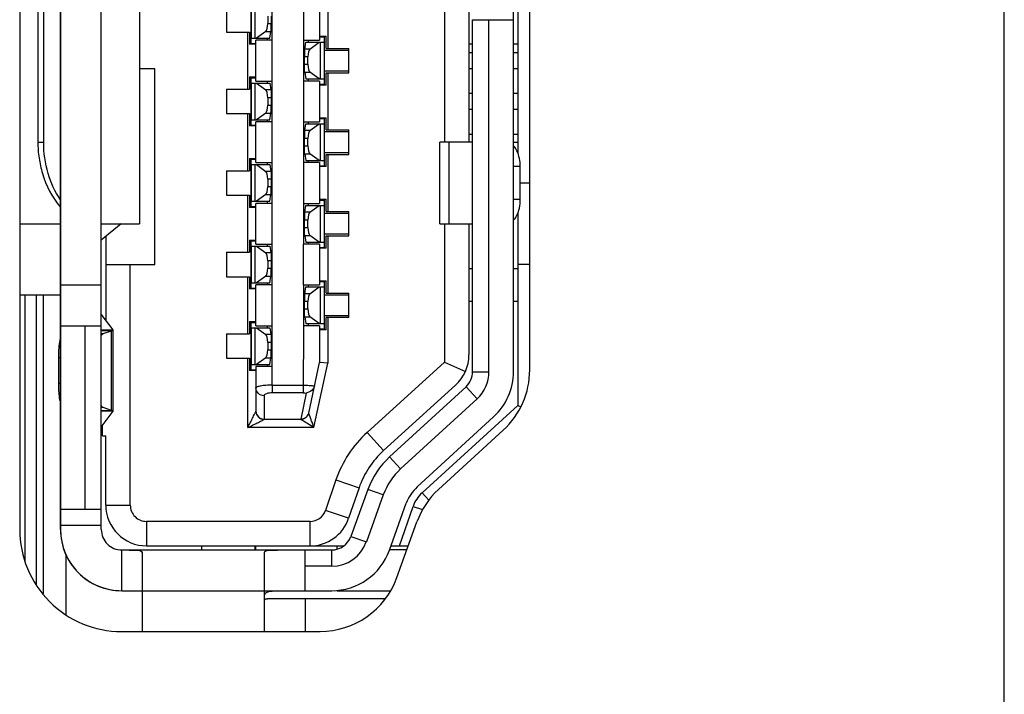
# Model space of a CAD drawing. Units: millimetres. Extents: x 3806 to 7964, y 578 to 2492.
# Drawn here: x 3828 to 3840, y 1300 to 1308 of the extents above; entities that cross this region are included whole.
import ezdxf

# ---------------------------------------------------------------- set-up
doc = ezdxf.new("R2010")
doc.units = ezdxf.units.MM
doc.header["$LTSCALE"] = 167.64
doc.layers.get('0').update_dxf_attribs({"linetype": 'CONTINUOUS'})
doc.layers.add('7_ALL_FEATURES', color=7, linetype='CONTINUOUS')
doc.layers.add('COLOR10', color=7, linetype='CONTINUOUS')

msp = doc.modelspace()

# ---------------------------------------------------------------- linework, layer by layer
at = {"color": 7, "linetype": 'Continuous'}
for p, q in [((3840.249, 1213.672), (3840.249, 1752.521)), ((3828.184, 1315.471), (3828.184, 1301.971)), ((3829.654, 1311.721), (3829.654, 1305.721)), ((3828.408, 1310.721), (3828.408, 1306.721)), ((3828.478, 1306.721), (3828.478, 1310.721)), ((3828.408, 1306.721), (3828.478, 1306.721)), ((3828.184, 1305.721), (3828.684, 1305.721)), ((3829.185, 1305.721), (3829.654, 1305.721)), ((3828.184, 1304.851), (3828.684, 1304.851)), ((3828.248, 1304.851), (3828.248, 1301.58)), ((3828.389, 1301.302), (3828.389, 1304.851)), ((3828.472, 1304.851), (3828.472, 1301.187)), ((3828.755, 1300.931), (3828.755, 1301.656))]:
    msp.add_line(p, q, dxfattribs=at)
at = {"color": 180, "linetype": 'Continuous'}
for p, q in [((3828.684, 1315.471), (3828.684, 1301.971)), ((3834.234, 1303.906), (3834.234, 1313.536)), ((3833.054, 1302.494), (3833.991, 1303.353)), ((3832.714, 1301.717), (3832.921, 1302.294)), ((3829.434, 1301.221), (3832.008, 1301.221))]:
    msp.add_line(p, q, dxfattribs=at)
at = {"color": 7, "linetype": 'Continuous'}
for centre, radius, start, end in [((3829.81, 1306.72), 1.403, 179.9873, 187.996), ((3829.732, 1306.709), 1.323, 187.9655, 196.2819), ((3829.434, 1301.971), 1.25, 180, 270.0005)]:
    msp.add_arc(centre, radius, start, end, dxfattribs=at)
at = {"color": 180, "linetype": 'Continuous'}
for centre, radius, start, end in [((3833.484, 1303.906), 0.75, 312.5104, 360), ((3833.392, 1302.125), 0.5, 132.5104, 160.2532), ((3829.434, 1301.971), 0.75, 180, 270), ((3832.008, 1301.971), 0.75, 270, 340.2532)]:
    msp.add_arc(centre, radius, start, end, dxfattribs=at)
at = {"color": 7, "linetype": 'Continuous'}
for points in [[(3828.532, 1306.338), (3828.496, 1306.461), (3828.478, 1306.592), (3828.478, 1306.721)], [(3828.462, 1306.338), (3828.505, 1306.189), (3828.578, 1306.044), (3828.682, 1305.93)], [(3828.684, 1306.016), (3828.616, 1306.113), (3828.566, 1306.224), (3828.532, 1306.338)]]:
    msp.add_open_spline(points, degree=3, dxfattribs=at)
at = {"layer": '7_ALL_FEATURES', "color": 7, "linetype": 'Continuous'}
for p, q in [((3834.434, 1303.928), (3834.434, 1313.514)), ((3833.316, 1302.463), (3834.11, 1303.191)), ((3832.806, 1301.383), (3833.051, 1302.064)), ((3829.434, 1300.721), (3831.865, 1300.721))]:
    msp.add_line(p, q, dxfattribs=at)
for centre, start, end in [((3833.434, 1303.928), 312.5104, 360), ((3833.992, 1301.726), 132.5104, 160.2531), ((3831.865, 1301.721), 270.0005, 340.2531)]:
    msp.add_arc(centre, 1, start, end, dxfattribs=at)
at = {"layer": 'COLOR10', "color": 7, "linetype": 'Continuous'}
for p, q in [((3828.684, 1301.971), (3828.684, 1315.471)), ((3829.184, 1301.971), (3829.184, 1315.471)), ((3831.662, 1312.971), (3831.662, 1305.471)), ((3831.276, 1303.971), (3831.276, 1312.471)), ((3834.289, 1310.858), (3834.289, 1306.583)), ((3833.389, 1310.721), (3833.389, 1306.721)), ((3831.959, 1308.571), (3831.959, 1307.871)), ((3831.019, 1307.921), (3831.019, 1308.521)), ((3831.859, 1308.471), (3831.859, 1307.971)), ((3830.719, 1308.371), (3830.719, 1308.071)), ((3831.02, 1308.446), (3831.02, 1307.996)), ((3831.069, 1307.996), (3831.069, 1308.446)), ((3833.689, 1308.421), (3833.689, 1306.721)), ((3831.223, 1308.266), (3831.223, 1308.176)), ((3831.265, 1308.266), (3831.265, 1308.176)), ((3833.734, 1308.221), (3834.234, 1308.221)), ((3833.734, 1303.906), (3833.734, 1308.221)), ((3833.934, 1303.906), (3833.934, 1308.221)), ((3834.234, 1303.906), (3834.234, 1308.221)), ((3831.223, 1308.176), (3831.265, 1308.176)), ((3830.719, 1308.071), (3830.999, 1308.071)), ((3830.979, 1307.371), (3830.979, 1308.071)), ((3830.999, 1308.071), (3830.999, 1307.921)), ((3831.019, 1307.996), (3831.249, 1307.996)), ((3831.276, 1307.971), (3831.079, 1307.971)), ((3831.079, 1307.471), (3831.079, 1307.971)), ((3831.199, 1308.078), (3831.084, 1307.996)), ((3831.199, 1308.078), (3831.262, 1308.078)), ((3831.219, 1307.971), (3831.219, 1307.996)), ((3831.249, 1307.996), (3831.262, 1308.078)), ((3831.662, 1307.971), (3831.859, 1307.971)), ((3831.719, 1307.971), (3831.719, 1307.946)), ((3831.859, 1308.021), (3831.939, 1308.021)), ((3831.859, 1308.011), (3831.919, 1308.011)), ((3831.919, 1307.421), (3831.919, 1308.021)), ((3831.939, 1307.871), (3831.939, 1308.021)), ((3831.079, 1307.921), (3830.999, 1307.921)), ((3831.019, 1307.931), (3831.079, 1307.931)), ((3831.676, 1307.863), (3831.689, 1307.946)), ((3831.739, 1307.863), (3831.676, 1307.863)), ((3831.689, 1307.946), (3831.919, 1307.946)), ((3831.739, 1307.863), (3831.854, 1307.946)), ((3831.87, 1307.496), (3831.87, 1307.946)), ((3831.918, 1307.496), (3831.918, 1307.946)), ((3831.939, 1307.871), (3832.219, 1307.871)), ((3832.219, 1307.571), (3832.219, 1307.871)), ((3833.734, 1307.921), (3833.689, 1307.921)), ((3834.289, 1307.921), (3834.234, 1307.921)), ((3831.715, 1307.766), (3831.674, 1307.766)), ((3831.674, 1307.676), (3831.674, 1307.766)), ((3831.715, 1307.676), (3831.715, 1307.766)), ((3832.219, 1307.846), (3831.919, 1307.846)), ((3833.689, 1307.821), (3833.734, 1307.821)), ((3834.234, 1307.821), (3834.289, 1307.821)), ((3829.839, 1307.621), (3829.654, 1307.621)), ((3829.839, 1305.221), (3829.839, 1307.621)), ((3831.674, 1307.676), (3831.715, 1307.676)), ((3833.734, 1307.621), (3833.689, 1307.621)), ((3834.289, 1307.621), (3834.234, 1307.621)), ((3830.999, 1307.521), (3831.079, 1307.521)), ((3830.999, 1307.521), (3830.999, 1307.371)), ((3831.019, 1306.921), (3831.019, 1307.521)), ((3831.019, 1307.511), (3831.079, 1307.511)), ((3831.676, 1307.578), (3831.739, 1307.578)), ((3831.676, 1307.578), (3831.689, 1307.496)), ((3831.689, 1307.496), (3831.919, 1307.496)), ((3831.719, 1307.496), (3831.719, 1307.471)), ((3831.854, 1307.496), (3831.739, 1307.578)), ((3831.919, 1307.596), (3832.219, 1307.596)), ((3831.939, 1307.571), (3832.219, 1307.571)), ((3831.939, 1307.421), (3831.939, 1307.571)), ((3831.959, 1307.571), (3831.959, 1306.871)), ((3830.719, 1307.371), (3830.999, 1307.371)), ((3830.719, 1307.371), (3830.719, 1307.071)), ((3831.019, 1307.446), (3831.249, 1307.446)), ((3831.02, 1307.446), (3831.02, 1306.996)), ((3831.069, 1306.996), (3831.069, 1307.446)), ((3831.079, 1307.471), (3831.276, 1307.471)), ((3831.084, 1307.446), (3831.199, 1307.363)), ((3831.219, 1307.446), (3831.219, 1307.471)), ((3831.249, 1307.446), (3831.262, 1307.363)), ((3831.859, 1307.471), (3831.662, 1307.471)), ((3831.859, 1307.471), (3831.859, 1306.971)), ((3831.859, 1307.431), (3831.919, 1307.431)), ((3831.939, 1307.421), (3831.859, 1307.421)), ((3831.262, 1307.363), (3831.199, 1307.363)), ((3831.265, 1307.266), (3831.223, 1307.266)), ((3831.223, 1307.266), (3831.223, 1307.176)), ((3831.265, 1307.266), (3831.265, 1307.176)), ((3833.689, 1307.321), (3833.734, 1307.321)), ((3834.234, 1307.321), (3834.289, 1307.321)), ((3831.223, 1307.176), (3831.265, 1307.176)), ((3830.719, 1307.071), (3830.999, 1307.071)), ((3830.979, 1306.371), (3830.979, 1307.071)), ((3830.999, 1307.071), (3830.999, 1306.921)), ((3831.199, 1307.078), (3831.084, 1306.996)), ((3831.199, 1307.078), (3831.262, 1307.078)), ((3831.249, 1306.996), (3831.262, 1307.078)), ((3831.859, 1307.021), (3831.939, 1307.021)), ((3831.859, 1307.011), (3831.919, 1307.011)), ((3831.919, 1306.421), (3831.919, 1307.021)), ((3831.939, 1306.871), (3831.939, 1307.021)), ((3833.734, 1307.121), (3833.689, 1307.121)), ((3834.289, 1307.121), (3834.234, 1307.121)), ((3831.079, 1306.921), (3830.999, 1306.921)), ((3831.019, 1306.996), (3831.249, 1306.996)), ((3831.019, 1306.931), (3831.079, 1306.931)), ((3831.276, 1306.971), (3831.079, 1306.971)), ((3831.079, 1306.471), (3831.079, 1306.971)), ((3831.219, 1306.971), (3831.219, 1306.996)), ((3831.662, 1306.971), (3831.859, 1306.971)), ((3831.676, 1306.863), (3831.689, 1306.946)), ((3831.689, 1306.946), (3831.919, 1306.946)), ((3831.719, 1306.971), (3831.719, 1306.946)), ((3831.739, 1306.863), (3831.854, 1306.946)), ((3831.87, 1306.496), (3831.87, 1306.946)), ((3831.918, 1306.496), (3831.918, 1306.946)), ((3831.715, 1306.766), (3831.674, 1306.766)), ((3831.674, 1306.676), (3831.674, 1306.766)), ((3831.739, 1306.863), (3831.676, 1306.863)), ((3831.715, 1306.676), (3831.715, 1306.766)), ((3832.219, 1306.846), (3831.919, 1306.846)), ((3831.939, 1306.871), (3832.219, 1306.871)), ((3832.219, 1306.571), (3832.219, 1306.871)), ((3833.689, 1306.821), (3833.734, 1306.821)), ((3834.234, 1306.821), (3834.289, 1306.821)), ((3831.674, 1306.676), (3831.715, 1306.676)), ((3833.734, 1306.721), (3833.333, 1306.721)), ((3833.333, 1305.721), (3833.333, 1306.721)), ((3833.441, 1306.721), (3833.441, 1305.721)), ((3834.234, 1306.721), (3834.289, 1306.721)), ((3830.999, 1306.521), (3831.079, 1306.521)), ((3830.999, 1306.521), (3830.999, 1306.371)), ((3831.019, 1305.921), (3831.019, 1306.521)), ((3831.676, 1306.578), (3831.739, 1306.578)), ((3831.676, 1306.578), (3831.689, 1306.496)), ((3831.854, 1306.496), (3831.739, 1306.578)), ((3831.919, 1306.596), (3832.219, 1306.596)), ((3831.939, 1306.571), (3832.219, 1306.571)), ((3831.939, 1306.421), (3831.939, 1306.571)), ((3831.959, 1306.571), (3831.959, 1305.871)), ((3831.019, 1306.511), (3831.079, 1306.511)), ((3831.019, 1306.446), (3831.249, 1306.446)), ((3831.02, 1306.446), (3831.02, 1305.996)), ((3831.069, 1305.996), (3831.069, 1306.446)), ((3831.079, 1306.471), (3831.276, 1306.471)), ((3831.084, 1306.446), (3831.199, 1306.363)), ((3831.219, 1306.446), (3831.219, 1306.471)), ((3831.249, 1306.446), (3831.262, 1306.363)), ((3831.859, 1306.471), (3831.662, 1306.471)), ((3831.689, 1306.496), (3831.919, 1306.496)), ((3831.719, 1306.496), (3831.719, 1306.471)), ((3831.859, 1306.471), (3831.859, 1305.971)), ((3831.859, 1306.431), (3831.919, 1306.431)), ((3831.939, 1306.421), (3831.859, 1306.421)), ((3834.318, 1306.421), (3834.234, 1306.421)), ((3834.318, 1306.021), (3834.318, 1306.421)), ((3830.719, 1306.371), (3830.999, 1306.371)), ((3830.719, 1306.371), (3830.719, 1306.071)), ((3831.262, 1306.363), (3831.199, 1306.363)), ((3831.265, 1306.266), (3831.223, 1306.266)), ((3831.223, 1306.266), (3831.223, 1306.176)), ((3831.223, 1306.176), (3831.265, 1306.176)), ((3831.265, 1306.266), (3831.265, 1306.176)), ((3834.318, 1306.221), (3834.434, 1306.221)), ((3830.719, 1306.071), (3830.999, 1306.071)), ((3830.979, 1305.371), (3830.979, 1306.071)), ((3830.999, 1306.071), (3830.999, 1305.921)), ((3831.199, 1306.078), (3831.084, 1305.996)), ((3831.199, 1306.078), (3831.262, 1306.078)), ((3831.249, 1305.996), (3831.262, 1306.078)), ((3831.079, 1305.921), (3830.999, 1305.921)), ((3831.019, 1305.996), (3831.249, 1305.996)), ((3831.019, 1305.931), (3831.079, 1305.931)), ((3831.276, 1305.971), (3831.079, 1305.971)), ((3831.079, 1305.471), (3831.079, 1305.971)), ((3831.219, 1305.971), (3831.219, 1305.996)), ((3831.662, 1305.971), (3831.859, 1305.971)), ((3831.676, 1305.863), (3831.689, 1305.946)), ((3831.689, 1305.946), (3831.919, 1305.946)), ((3831.719, 1305.971), (3831.719, 1305.946)), ((3831.739, 1305.863), (3831.854, 1305.946)), ((3831.859, 1306.021), (3831.939, 1306.021)), ((3831.859, 1306.011), (3831.919, 1306.011)), ((3831.87, 1305.496), (3831.87, 1305.946)), ((3831.918, 1305.496), (3831.918, 1305.946)), ((3831.919, 1305.421), (3831.919, 1306.021)), ((3831.939, 1305.871), (3831.939, 1306.021)), ((3834.234, 1306.021), (3834.318, 1306.021)), ((3831.739, 1305.863), (3831.676, 1305.863)), ((3832.219, 1305.846), (3831.919, 1305.846)), ((3831.939, 1305.871), (3832.219, 1305.871)), ((3832.219, 1305.571), (3832.219, 1305.871)), ((3834.289, 1305.858), (3834.289, 1303.491)), ((3829.426, 1305.721), (3829.184, 1305.518)), ((3831.715, 1305.766), (3831.674, 1305.766)), ((3831.674, 1305.676), (3831.674, 1305.766)), ((3831.674, 1305.676), (3831.715, 1305.676)), ((3831.715, 1305.676), (3831.715, 1305.766)), ((3833.333, 1305.721), (3833.734, 1305.721)), ((3833.389, 1305.721), (3833.389, 1304.024)), ((3833.689, 1305.721), (3833.689, 1304.112)), ((3829.239, 1305.564), (3829.239, 1304.54)), ((3831.676, 1305.578), (3831.739, 1305.578)), ((3831.676, 1305.578), (3831.689, 1305.496)), ((3831.854, 1305.496), (3831.739, 1305.578)), ((3831.919, 1305.596), (3832.219, 1305.596)), ((3831.939, 1305.571), (3832.219, 1305.571)), ((3831.939, 1305.421), (3831.939, 1305.571)), ((3831.959, 1305.571), (3831.959, 1304.871)), ((3830.999, 1305.521), (3831.079, 1305.521)), ((3830.999, 1305.521), (3830.999, 1305.371)), ((3831.019, 1304.921), (3831.019, 1305.521)), ((3831.019, 1305.511), (3831.079, 1305.511)), ((3831.019, 1305.446), (3831.249, 1305.446)), ((3831.02, 1305.446), (3831.02, 1304.996)), ((3831.069, 1304.996), (3831.069, 1305.446)), ((3831.079, 1305.471), (3831.276, 1305.471)), ((3831.084, 1305.446), (3831.199, 1305.363)), ((3831.219, 1305.446), (3831.219, 1305.471)), ((3831.249, 1305.446), (3831.262, 1305.363)), ((3831.859, 1305.471), (3831.662, 1305.471)), ((3831.662, 1304.971), (3831.662, 1305.471)), ((3831.689, 1305.496), (3831.919, 1305.496)), ((3831.719, 1305.496), (3831.719, 1305.471)), ((3831.859, 1305.471), (3831.859, 1304.971)), ((3830.719, 1305.371), (3830.999, 1305.371)), ((3830.719, 1305.371), (3830.719, 1305.071)), ((3831.262, 1305.363), (3831.199, 1305.363)), ((3831.859, 1305.431), (3831.919, 1305.431)), ((3831.939, 1305.421), (3831.859, 1305.421)), ((3829.239, 1305.221), (3829.839, 1305.221)), ((3829.539, 1302.271), (3829.539, 1305.221)), ((3831.265, 1305.266), (3831.223, 1305.266)), ((3831.223, 1305.266), (3831.223, 1305.176)), ((3831.265, 1305.266), (3831.265, 1305.176)), ((3834.434, 1305.221), (3834.289, 1305.221)), ((3831.199, 1305.078), (3831.084, 1304.996)), ((3831.199, 1305.078), (3831.262, 1305.078)), ((3831.223, 1305.176), (3831.265, 1305.176)), ((3831.249, 1304.996), (3831.262, 1305.078)), ((3833.689, 1305.171), (3833.734, 1305.171)), ((3834.234, 1305.171), (3834.289, 1305.171)), ((3828.684, 1304.971), (3829.184, 1304.971)), ((3830.719, 1305.071), (3830.999, 1305.071)), ((3830.979, 1304.371), (3830.979, 1305.071)), ((3830.999, 1305.071), (3830.999, 1304.921)), ((3831.019, 1304.996), (3831.249, 1304.996)), ((3831.276, 1304.971), (3831.079, 1304.971)), ((3831.079, 1304.471), (3831.079, 1304.971)), ((3831.219, 1304.971), (3831.219, 1304.996)), ((3831.662, 1304.971), (3831.859, 1304.971)), ((3831.662, 1304.971), (3831.662, 1304.471)), ((3831.719, 1304.971), (3831.719, 1304.946)), ((3831.859, 1305.021), (3831.939, 1305.021)), ((3831.859, 1305.011), (3831.919, 1305.011)), ((3831.919, 1304.421), (3831.919, 1305.021)), ((3831.939, 1304.871), (3831.939, 1305.021)), ((3831.079, 1304.921), (3830.999, 1304.921)), ((3831.019, 1304.931), (3831.079, 1304.931)), ((3831.676, 1304.863), (3831.689, 1304.946)), ((3831.739, 1304.863), (3831.676, 1304.863)), ((3831.689, 1304.946), (3831.919, 1304.946)), ((3831.739, 1304.863), (3831.854, 1304.946)), ((3831.87, 1304.496), (3831.87, 1304.946)), ((3831.918, 1304.496), (3831.918, 1304.946)), ((3832.219, 1304.846), (3831.919, 1304.846)), ((3831.939, 1304.871), (3832.219, 1304.871)), ((3832.219, 1304.571), (3832.219, 1304.871)), ((3831.715, 1304.766), (3831.674, 1304.766)), ((3831.674, 1304.676), (3831.674, 1304.766)), ((3831.715, 1304.676), (3831.715, 1304.766)), ((3833.689, 1304.771), (3833.734, 1304.771)), ((3834.234, 1304.771), (3834.289, 1304.771)), ((3829.328, 1304.421), (3829.184, 1304.614)), ((3831.674, 1304.676), (3831.715, 1304.676)), ((3831.919, 1304.596), (3832.219, 1304.596)), ((3828.684, 1304.471), (3829.184, 1304.471)), ((3828.984, 1304.471), (3828.984, 1302.221)), ((3830.999, 1304.521), (3831.079, 1304.521)), ((3830.999, 1304.521), (3830.999, 1304.371)), ((3831.019, 1303.921), (3831.019, 1304.521)), ((3831.019, 1304.511), (3831.079, 1304.511)), ((3831.079, 1304.471), (3831.276, 1304.471)), ((3831.219, 1304.446), (3831.219, 1304.471)), ((3831.662, 1304.471), (3831.659, 1303.647)), ((3831.859, 1304.471), (3831.662, 1304.471)), ((3831.676, 1304.578), (3831.739, 1304.578)), ((3831.676, 1304.578), (3831.689, 1304.496)), ((3831.689, 1304.496), (3831.919, 1304.496)), ((3831.719, 1304.496), (3831.719, 1304.471)), ((3831.854, 1304.496), (3831.739, 1304.578)), ((3831.859, 1304.471), (3831.859, 1304.021)), ((3832.219, 1304.571), (3831.939, 1304.571)), ((3831.939, 1304.421), (3831.939, 1304.571)), ((3831.959, 1304.571), (3831.959, 1304.01)), ((3829.184, 1304.421), (3829.328, 1304.421)), ((3829.308, 1304.409), (3829.184, 1304.409)), ((3829.184, 1304.374), (3829.205, 1304.374)), ((3829.205, 1304.374), (3829.308, 1304.409)), ((3829.308, 1303.433), (3829.308, 1304.409)), ((3829.33, 1304.418), (3829.328, 1304.421)), ((3829.33, 1303.423), (3829.33, 1304.418)), ((3830.719, 1304.371), (3830.999, 1304.371)), ((3830.719, 1304.371), (3830.719, 1304.071)), ((3831.019, 1304.446), (3831.249, 1304.446)), ((3831.02, 1304.446), (3831.02, 1303.996)), ((3831.069, 1303.996), (3831.069, 1304.446)), ((3831.084, 1304.446), (3831.199, 1304.363)), ((3831.262, 1304.363), (3831.199, 1304.363)), ((3831.249, 1304.446), (3831.262, 1304.363)), ((3831.859, 1304.431), (3831.919, 1304.431)), ((3831.939, 1304.421), (3831.859, 1304.421)), ((3831.265, 1304.266), (3831.223, 1304.266)), ((3831.223, 1304.266), (3831.223, 1304.176)), ((3831.265, 1304.266), (3831.265, 1304.176)), ((3831.223, 1304.176), (3831.265, 1304.176)), ((3828.684, 1304.075), (3828.658, 1304.075)), ((3828.658, 1304.075), (3828.658, 1303.767)), ((3830.719, 1304.071), (3830.999, 1304.071)), ((3830.979, 1303.221), (3830.979, 1304.071)), ((3830.999, 1304.071), (3830.999, 1303.921)), ((3831.019, 1303.996), (3831.249, 1303.996)), ((3831.199, 1304.078), (3831.084, 1303.996)), ((3831.199, 1304.078), (3831.262, 1304.078)), ((3831.219, 1303.971), (3831.219, 1303.996)), ((3831.249, 1303.996), (3831.262, 1304.078)), ((3831.726, 1303.4), (3831.859, 1304.021)), ((3831.79, 1303.221), (3831.959, 1304.01)), ((3831.959, 1304.01), (3831.859, 1304.021)), ((3833.389, 1304.024), (3832.441, 1303.161)), ((3833.389, 1304.024), (3833.646, 1303.91)), ((3831.079, 1303.921), (3830.999, 1303.921)), ((3831.019, 1303.931), (3831.079, 1303.931)), ((3831.276, 1303.971), (3831.079, 1303.971)), ((3831.079, 1303.971), (3831.079, 1303.421)), ((3833.734, 1303.906), (3833.934, 1303.906)), ((3828.658, 1303.767), (3828.684, 1303.767)), ((3831.279, 1303.742), (3831.659, 1303.742)), ((3831.279, 1303.742), (3831.279, 1303.647)), ((3831.659, 1303.647), (3831.279, 1303.647)), ((3831.696, 1303.645), (3831.628, 1303.326)), ((3831.797, 1303.732), (3831.798, 1303.736)), ((3833.526, 1303.742), (3832.643, 1302.939)), ((3833.653, 1303.721), (3832.716, 1302.863)), ((3833.788, 1303.574), (3833.653, 1303.721)), ((3831.179, 1303.612), (3831.179, 1303.321)), ((3833.788, 1303.574), (3832.851, 1302.715)), ((3829.205, 1303.468), (3829.184, 1303.468)), ((3829.184, 1303.433), (3829.308, 1303.433)), ((3829.328, 1303.421), (3829.184, 1303.421)), ((3829.184, 1303.228), (3829.328, 1303.421)), ((3829.308, 1303.433), (3829.205, 1303.468)), ((3829.328, 1303.421), (3829.33, 1303.423)), ((3833.114, 1302.422), (3834.289, 1303.491)), ((3834.289, 1303.491), (3834.318, 1303.478)), ((3831.179, 1303.326), (3831.628, 1303.326)), ((3831.628, 1303.321), (3831.179, 1303.321)), ((3831.628, 1303.321), (3831.628, 1303.326)), ((3831.79, 1303.221), (3831.628, 1303.321)), ((3833.054, 1302.494), (3833.991, 1303.353)), ((3829.199, 1303.121), (3829.199, 1303.248)), ((3831.79, 1303.221), (3830.979, 1303.221)), ((3832.643, 1302.939), (3832.441, 1303.161)), ((3829.199, 1303.121), (3829.239, 1303.121)), ((3829.239, 1302.271), (3829.239, 1303.121)), ((3832.716, 1302.863), (3832.851, 1302.715)), ((3832.059, 1302.579), (3831.931, 1302.206)), ((3832.059, 1302.579), (3832.342, 1302.482)), ((3832.342, 1302.482), (3832.215, 1302.109)), ((3832.451, 1302.463), (3832.243, 1301.886)), ((3832.639, 1302.396), (3832.451, 1302.463)), ((3833.197, 1302.33), (3833.114, 1302.422)), ((3832.639, 1302.396), (3832.432, 1301.819)), ((3828.684, 1302.221), (3829.184, 1302.221)), ((3829.239, 1302.271), (3829.539, 1302.271)), ((3832.215, 1302.109), (3831.931, 1302.206)), ((3832.714, 1301.717), (3832.921, 1302.294)), ((3832.839, 1301.771), (3833.005, 1302.255)), ((3833.005, 1302.255), (3833.121, 1302.216)), ((3831.742, 1302.071), (3829.739, 1302.071)), ((3829.739, 1302.071), (3829.739, 1301.771)), ((3831.742, 1301.771), (3831.742, 1302.071)), ((3829.184, 1302.021), (3828.684, 1302.021)), ((3832.243, 1301.886), (3832.432, 1301.819)), ((3829.434, 1301.721), (3832.008, 1301.721)), ((3829.434, 1301.221), (3829.434, 1301.721)), ((3829.739, 1301.771), (3832.157, 1301.771)), ((3830.414, 1301.721), (3830.414, 1301.771)), ((3831.064, 1301.771), (3831.064, 1301.721)), ((3831.074, 1301.771), (3831.074, 1301.721)), ((3831.684, 1301.221), (3831.684, 1301.721)), ((3832.008, 1301.521), (3832.008, 1301.721)), ((3832.074, 1301.731), (3832.074, 1301.771)), ((3832.928, 1301.721), (3832.714, 1301.721)), ((3832.733, 1301.771), (3832.946, 1301.771)), ((3829.684, 1301.689), (3829.684, 1300.721)), ((3831.184, 1300.721), (3831.184, 1301.689)), ((3832.008, 1301.521), (3831.684, 1301.521)), ((3829.434, 1301.221), (3829.684, 1301.221)), ((3831.434, 1301.221), (3832.008, 1301.221)), ((3832.074, 1301.221), (3832.718, 1301.221)), ((3832.664, 1301.121), (3831.22, 1301.121)), ((3831.684, 1301.121), (3831.684, 1300.721))]:
    msp.add_line(p, q, dxfattribs=at)
for centre, radius, start, end in [((3833.189, 1304.112), 0.5, 312.3, 360), ((3833.484, 1303.906), 0.25, 312.5104, 360), ((3833.484, 1303.906), 0.45, 312.5104, 360), ((3833.484, 1303.906), 0.75, 312.5104, 360), ((3831.179, 1303.421), 0.1, 180, 270), ((3831.628, 1303.421), 0.1, 270, 347.9052), ((3831.631, 1303.431), 0.105, 268.6578, 279.9798), ((3833.383, 1302.126), 1.4, 132.3015, 161.116), ((3833.383, 1302.126), 1.1, 132.3, 161.1118), ((3833.392, 1302.125), 1, 132.5104, 160.2531), ((3833.392, 1302.125), 0.8, 132.5104, 160.2532), ((3833.392, 1302.125), 0.5, 132.5104, 160.2532), ((3833.383, 1302.126), 0.4, 132.3, 161.1118), ((3829.739, 1302.271), 0.5, 180, 270), ((3829.739, 1302.271), 0.2, 180, 270.0026), ((3831.742, 1302.271), 0.2, 270.0031, 341.1084), ((3831.742, 1302.271), 0.5, 269.9999, 341.1118), ((3829.434, 1301.971), 0.75, 180, 270.0005), ((3829.434, 1301.971), 0.25, 180, 270.0015), ((3832.008, 1301.971), 0.25, 270, 340.2531), ((3832.008, 1301.971), 0.45, 270, 340.2531), ((3832.008, 1301.971), 0.75, 270, 340.2532)]:
    msp.add_arc(centre, radius, start, end, dxfattribs=at)
for centre, start_param, end_param in [((3831.192, 1308.176), -2.922924, -1.570796), ((3831.746, 1307.766), 0.218669, 1.570796), ((3831.746, 1307.676), -4.712389, -3.360262), ((3831.192, 1307.266), -1.570796, -0.218669), ((3831.192, 1307.176), -2.922924, -1.570796), ((3831.746, 1306.766), 0.218669, 1.570796), ((3831.746, 1306.676), -4.712389, -3.360262), ((3831.192, 1306.266), -1.570796, -0.218669), ((3831.192, 1306.176), -2.922924, -1.570796), ((3831.746, 1305.766), 0.218669, 1.570796), ((3831.746, 1305.676), -4.712389, -3.360262), ((3831.192, 1305.266), -1.570796, -0.218669), ((3831.192, 1305.176), -2.922924, -1.570796), ((3831.746, 1304.766), 0.218669, 1.570796), ((3831.746, 1304.676), -4.712389, -3.360262), ((3831.192, 1304.266), -1.570796, -0.218669), ((3831.192, 1304.176), -2.922924, -1.570796)]:
    msp.add_ellipse(centre, major_axis=(0, 0.1), ratio=0.309172, start_param=start_param, end_param=end_param, dxfattribs=at)
for points, knots in [([(3831.262, 1308.078), (3831.264, 1308.09), (3831.264, 1308.123), (3831.265, 1308.155), (3831.265, 1308.176)], [0, 0, 0, 0, 0.359256, 1, 1, 1, 1]), ([(3831.676, 1307.863), (3831.674, 1307.852), (3831.674, 1307.819), (3831.674, 1307.786), (3831.674, 1307.766)], [0, 0, 0, 0, 0.359256, 1, 1, 1, 1]), ([(3831.676, 1307.578), (3831.674, 1307.59), (3831.674, 1307.623), (3831.674, 1307.655), (3831.674, 1307.676)], [0, 0, 0, 0, 0.359259, 1, 1, 1, 1]), ([(3831.262, 1307.363), (3831.264, 1307.352), (3831.264, 1307.319), (3831.265, 1307.286), (3831.265, 1307.266)], [0, 0, 0, 0, 0.359259, 1, 1, 1, 1]), ([(3831.262, 1307.078), (3831.264, 1307.09), (3831.264, 1307.123), (3831.265, 1307.155), (3831.265, 1307.176)], [0, 0, 0, 0, 0.359256, 1, 1, 1, 1]), ([(3831.676, 1306.863), (3831.674, 1306.852), (3831.674, 1306.819), (3831.674, 1306.786), (3831.674, 1306.766)], [0, 0, 0, 0, 0.359256, 1, 1, 1, 1]), ([(3831.676, 1306.578), (3831.674, 1306.59), (3831.674, 1306.623), (3831.674, 1306.655), (3831.674, 1306.676)], [0, 0, 0, 0, 0.359259, 1, 1, 1, 1]), ([(3834.318, 1306.421), (3834.318, 1306.446), (3834.311, 1306.536), (3834.28, 1306.63), (3834.235, 1306.677)], [0, 0, 0, 0, 0.279915, 1, 1, 1, 1]), ([(3831.262, 1306.363), (3831.264, 1306.352), (3831.264, 1306.319), (3831.265, 1306.286), (3831.265, 1306.266)], [0, 0, 0, 0, 0.359259, 1, 1, 1, 1]), ([(3831.262, 1306.078), (3831.264, 1306.09), (3831.264, 1306.123), (3831.265, 1306.155), (3831.265, 1306.176)], [0, 0, 0, 0, 0.359256, 1, 1, 1, 1]), ([(3834.235, 1305.764), (3834.248, 1305.778), (3834.301, 1305.854), (3834.318, 1305.949), (3834.318, 1306.021)], [0, 0, 0, 0, 0.215647, 1, 1, 1, 1]), ([(3831.676, 1305.863), (3831.674, 1305.852), (3831.674, 1305.819), (3831.674, 1305.786), (3831.674, 1305.766)], [0, 0, 0, 0, 0.359256, 1, 1, 1, 1]), ([(3831.676, 1305.578), (3831.674, 1305.59), (3831.674, 1305.623), (3831.674, 1305.655), (3831.674, 1305.676)], [0, 0, 0, 0, 0.359259, 1, 1, 1, 1]), ([(3831.262, 1305.363), (3831.264, 1305.352), (3831.264, 1305.319), (3831.265, 1305.286), (3831.265, 1305.266)], [0, 0, 0, 0, 0.359259, 1, 1, 1, 1]), ([(3831.262, 1305.078), (3831.264, 1305.09), (3831.264, 1305.123), (3831.265, 1305.155), (3831.265, 1305.176)], [0, 0, 0, 0, 0.359256, 1, 1, 1, 1]), ([(3831.676, 1304.863), (3831.674, 1304.852), (3831.674, 1304.819), (3831.674, 1304.786), (3831.674, 1304.766)], [0, 0, 0, 0, 0.359256, 1, 1, 1, 1]), ([(3831.676, 1304.578), (3831.674, 1304.59), (3831.674, 1304.623), (3831.674, 1304.655), (3831.674, 1304.676)], [0, 0, 0, 0, 0.359259, 1, 1, 1, 1]), ([(3829.184, 1304.349), (3829.185, 1304.352), (3829.19, 1304.362), (3829.198, 1304.372), (3829.205, 1304.374)], [0, 0, 0, 0, 0.326362, 1, 1, 1, 1]), ([(3829.308, 1304.409), (3829.313, 1304.41), (3829.32, 1304.411), (3829.33, 1304.416), (3829.33, 1304.418)], [0, 0, 0, 0, 0.699983, 1, 1, 1, 1]), ([(3831.262, 1304.363), (3831.264, 1304.352), (3831.264, 1304.319), (3831.265, 1304.286), (3831.265, 1304.266)], [0, 0, 0, 0, 0.359259, 1, 1, 1, 1]), ([(3828.684, 1304.319), (3828.679, 1304.303), (3828.662, 1304.223), (3828.658, 1304.14), (3828.658, 1304.075)], [0, 0, 0, 0, 0.199636, 1, 1, 1, 1]), ([(3831.262, 1304.078), (3831.264, 1304.09), (3831.264, 1304.123), (3831.265, 1304.155), (3831.265, 1304.176)], [0, 0, 0, 0, 0.359256, 1, 1, 1, 1]), ([(3828.658, 1303.767), (3828.658, 1303.743), (3828.66, 1303.661), (3828.667, 1303.579), (3828.684, 1303.522)], [0, 0, 0, 0, 0.287414, 1, 1, 1, 1]), ([(3831.279, 1303.742), (3831.253, 1303.742), (3831.206, 1303.74), (3831.142, 1303.733), (3831.104, 1303.725), (3831.079, 1303.713), (3831.079, 1303.707)], [0, 0, 0, 0, 0.372409, 0.688113, 0.903048, 1, 1, 1, 1]), ([(3831.179, 1303.612), (3831.154, 1303.612), (3831.102, 1303.631), (3831.079, 1303.682), (3831.079, 1303.707)], [0, 0, 0, 0, 0.510207, 1, 1, 1, 1]), ([(3831.279, 1303.647), (3831.255, 1303.647), (3831.222, 1303.646), (3831.179, 1303.625), (3831.179, 1303.612)], [0, 0, 0, 0, 0.660158, 1, 1, 1, 1]), ([(3831.659, 1303.742), (3831.684, 1303.742), (3831.716, 1303.741), (3831.748, 1303.738), (3831.756, 1303.737)], [0, 0, 0, 0, 0.764236, 1, 1, 1, 1]), ([(3831.784, 1303.702), (3831.779, 1303.694), (3831.756, 1303.667), (3831.722, 1303.65), (3831.696, 1303.645)], [0, 0, 0, 0, 0.262051, 1, 1, 1, 1]), ([(3829.205, 1303.468), (3829.203, 1303.468), (3829.193, 1303.474), (3829.188, 1303.484), (3829.184, 1303.492)], [0, 0, 0, 0, 0.185258, 1, 1, 1, 1]), ([(3829.33, 1303.423), (3829.33, 1303.424), (3829.327, 1303.427), (3829.324, 1303.428), (3829.322, 1303.429)], [0, 0, 0, 0, 0.351015, 1, 1, 1, 1]), ([(3830.979, 1303.221), (3830.989, 1303.24), (3831.008, 1303.279), (3831.032, 1303.327), (3831.05, 1303.364), (3831.063, 1303.388), (3831.071, 1303.407), (3831.079, 1303.417), (3831.079, 1303.421)], [0, 0, 0, 0, 0.293264, 0.58013, 0.717449, 0.845166, 0.951203, 1, 1, 1, 1]), ([(3831.079, 1303.421), (3831.079, 1303.396), (3831.102, 1303.345), (3831.154, 1303.326), (3831.179, 1303.326)], [0, 0, 0, 0, 0.489793, 1, 1, 1, 1]), ([(3831.649, 1303.328), (3831.667, 1303.331), (3831.703, 1303.348), (3831.722, 1303.382), (3831.726, 1303.4)], [0, 0, 0, 0, 0.507493, 1, 1, 1, 1]), ([(3831.79, 1303.221), (3831.784, 1303.239), (3831.771, 1303.275), (3831.755, 1303.319), (3831.743, 1303.351), (3831.735, 1303.376), (3831.73, 1303.383), (3831.727, 1303.402), (3831.726, 1303.4)], [0, 0, 0, 0, 0.30492, 0.599947, 0.737724, 0.861907, 0.959291, 1, 1, 1, 1]), ([(3830.979, 1303.221), (3830.999, 1303.231), (3831.037, 1303.25), (3831.085, 1303.274), (3831.122, 1303.292), (3831.147, 1303.305), (3831.166, 1303.312), (3831.175, 1303.321), (3831.179, 1303.321)], [0, 0, 0, 0, 0.293514, 0.580506, 0.717686, 0.845545, 0.951792, 1, 1, 1, 1]), ([(3829.434, 1301.721), (3829.493, 1301.721), (3829.573, 1301.719), (3829.656, 1301.717), (3829.684, 1301.698), (3829.684, 1301.689)], [0, 0, 0, 0, 0.685201, 0.89609, 1, 1, 1, 1]), ([(3831.184, 1301.689), (3831.184, 1301.698), (3831.212, 1301.717), (3831.296, 1301.719), (3831.375, 1301.721), (3831.434, 1301.721)], [0, 0, 0, 0, 0.103917, 0.314824, 1, 1, 1, 1]), ([(3831.184, 1301.154), (3831.184, 1301.168), (3831.196, 1301.199), (3831.242, 1301.214), (3831.32, 1301.222), (3831.387, 1301.221), (3831.434, 1301.221)], [0, 0, 0, 0, 0.156506, 0.29873, 0.494353, 1, 1, 1, 1]), ([(3831.184, 1301.103), (3831.184, 1301.106), (3831.189, 1301.121), (3831.209, 1301.121), (3831.22, 1301.121)], [0, 0, 0, 0, 0.187575, 1, 1, 1, 1])]:
    msp.add_open_spline(points, degree=3, knots=knots, dxfattribs=at)
for points in [[(3831.279, 1303.742), (3831.277, 1303.818), (3831.278, 1303.894), (3831.276, 1303.971)], [(3831.659, 1303.647), (3831.672, 1303.647), (3831.684, 1303.646), (3831.696, 1303.645)], [(3831.756, 1303.737), (3831.77, 1303.736), (3831.783, 1303.734), (3831.797, 1303.732)], [(3831.797, 1303.732), (3831.794, 1303.721), (3831.79, 1303.711), (3831.784, 1303.702)], [(3829.322, 1303.429), (3829.317, 1303.431), (3829.313, 1303.432), (3829.308, 1303.433)]]:
    msp.add_open_spline(points, degree=3, dxfattribs=at)

doc.saveas('drawing.dxf')
